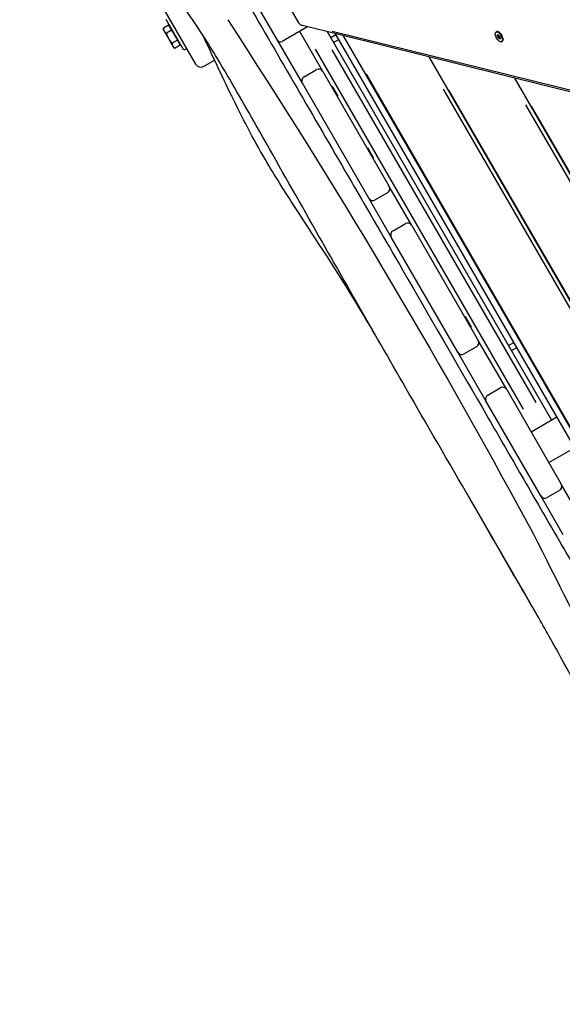
# Model space of a CAD drawing. Units: millimetres. Extents: x -9041 to 2558, y -8452 to 5180.
# Drawn here: x -2089 to -1631, y -2831 to -2001 of the extents above; entities that cross this region are included whole.
import ezdxf

# ---------------------------------------------------------------- set-up
doc = ezdxf.new("R2010")
doc.units = ezdxf.units.MM
doc.header["$LTSCALE"] = 75
doc.layers.add('SW_Toestellen', color=2, linetype='Continuous')

msp = doc.modelspace()

# ---------------------------------------------------------------- linework, layer by layer
at = {"layer": 'SW_Toestellen'}
for p, q in [((-1871.36, -2017.91), (-1937.74, -1902.94)), ((-1904.78, -1914.43), (-1853.49, -2003.27)), ((-1970.49, -1986.23), (-1940.49, -2038.19)), ((-1950.15, -2026.45), (-1965.15, -2000.47)), ((-1963.08, -2005.26), (-1967.44, -2007.78)), ((-1967.44, -2009.3), (-1967.44, -2007.78)), ((-1967.44, -2009.3), (-1966.87, -2010.28)), ((-1960.62, -2009.51), (-1964.99, -2012.03)), ((-1963.08, -2005.26), (-1960.62, -2009.51)), ((-1961.83, -2007.42), (-1961.31, -2007.12)), ((-1960.62, -2009.51), (-1955.72, -2018.01)), ((-1845.95, -2006.7), (-1867.27, -2019.01)), ((-1293.18, -2143.67), (-1850.15, -2005.66)), ((-1966.87, -2010.28), (-1963.19, -2016.66)), ((-1963.19, -2016.66), (-1959.51, -2023.03)), ((-1955.72, -2018.01), (-1960.08, -2020.53)), ((-1955.72, -2018.01), (-1953.26, -2022.26)), ((-1850.36, -2054.28), (-1871.36, -2017.91)), ((-1833.04, -2044.28), (-1852.54, -2010.51)), ((-1640.22, -2338.26), (-1829.26, -2010.84)), ((-1826.47, -2015.66), (-1822.14, -2013.16)), ((-1825.27, -2010.26), (-1317.37, -2136.11)), ((-1823.97, -2019.99), (-1819.64, -2017.49)), ((-1444.26, -2667.67), (-1822.52, -2012.51)), ((-1442.27, -2660.77), (-1815.55, -2014.23)), ((-1687.11, -2011.09), (-1686.53, -2010.75)), ((-1685.16, -2014.06), (-1685.86, -2014.46)), ((-1685.82, -2013.72), (-1685.52, -2013.54)), ((-1685.65, -2015.16), (-1684.95, -2014.75)), ((-1685.04, -2010.88), (-1685.29, -2010.77)), ((-1684.35, -2015.74), (-1685.05, -2016.15)), ((-1684.55, -2016.63), (-1683.85, -2016.23)), ((-1683.65, -2016.73), (-1683.91, -2016.88)), ((-1681.14, -2017.63), (-1681.18, -2017.9)), ((-1959.51, -2023.03), (-1958.94, -2024.02)), ((-1958.94, -2024.02), (-1957.63, -2024.78)), ((-1953.26, -2022.26), (-1957.63, -2024.78)), ((-1954.51, -2020.09), (-1953.99, -2019.79)), ((-1947.99, -2025.2), (-1950.15, -2026.45)), ((-1663.83, -2329.37), (-1839.33, -2025.4)), ((-1653.23, -2323.72), (-1825.1, -2026.04)), ((-1682.36, -2019.32), (-1681.78, -2018.98)), ((-1933.65, -2040.02), (-1924.41, -2034.68)), ((-1421.68, -2589.35), (-1743.41, -2032.11)), ((-1848.9, -2048.82), (-1838.51, -2042.82)), ((-1833.04, -2044.28), (-1777.04, -2141.28)), ((-1797.11, -2046.52), (-1461.01, -2628.66)), ((-1460.76, -2627.92), (-1796.34, -2046.66)), ((-1401.09, -2517.93), (-1671.26, -2049.99)), ((-1794.36, -2151.28), (-1850.36, -2054.28)), ((-1825.15, -2056.95), (-1825.58, -2057.2)), ((-1825.15, -2056.95), (-1820.4, -2065.18)), ((-1439.13, -2565.43), (-1731.41, -2059.18)), ((-1820.4, -2065.18), (-1820.83, -2065.43)), ((-1437.59, -2560.96), (-1726.77, -2060.08)), ((-1415.96, -2498.47), (-1661.84, -2072.59)), ((-1414.42, -2494.01), (-1657.2, -2073.49)), ((-1795.32, -2108.62), (-1795.75, -2108.87)), ((-1795.32, -2108.62), (-1790.57, -2116.85)), ((-1790.57, -2116.85), (-1791, -2117.1)), ((-1758.04, -2174.19), (-1777.04, -2141.28)), ((-1775.36, -2184.19), (-1794.36, -2151.28)), ((-1778.51, -2146.74), (-1788.9, -2152.74)), ((-1773.9, -2178.72), (-1763.51, -2172.72)), ((-1758.04, -2174.19), (-1702.04, -2271.18)), ((-1719.36, -2281.18), (-1775.36, -2184.19)), ((-1712.85, -2251.47), (-1713.28, -2251.72)), ((-1712.85, -2251.47), (-1708.1, -2259.7)), ((-1708.1, -2259.7), (-1708.53, -2259.95)), ((-1678.04, -2312.75), (-1702.04, -2271.18)), ((-1676.47, -2275.47), (-1672.14, -2272.97)), ((-1695.36, -2322.75), (-1719.36, -2281.18)), ((-1703.51, -2276.65), (-1713.9, -2282.65)), ((-1673.97, -2279.8), (-1669.64, -2277.3)), ((-1693.9, -2317.29), (-1683.51, -2311.29)), ((-1678.04, -2312.75), (-1632.04, -2392.43)), ((-1649.36, -2402.43), (-1695.36, -2322.75)), ((-1657.54, -2348.26), (-1635.89, -2335.76)), ((-1642.54, -2374.24), (-1620.89, -2361.74)), ((-1633.51, -2397.89), (-1643.9, -2403.89)), ((-1613.04, -2425.33), (-1632.04, -2392.43)), ((-1630.36, -2435.33), (-1649.36, -2402.43))]:
    msp.add_line(p, q, dxfattribs=at)
for centre, radius, start, end in [((-1868.77, -2016.41), 3, 210, 300), ((-1936.15, -2035.69), 5, 210, 300), ((-1836.51, -2046.28), 4, 30, 120), ((-1846.9, -2052.28), 4, 120, 210), ((-1780.51, -2143.28), 4, 300, 30), ((-1790.9, -2149.28), 4, 210, 300), ((-1761.51, -2176.19), 4, 30, 120), ((-1771.9, -2182.19), 4, 120, 210), ((-1705.51, -2273.18), 4, 300, 30), ((-1715.9, -2279.18), 4, 210, 300), ((-1691.9, -2320.75), 4, 120, 210), ((-1681.51, -2314.75), 4, 30, 120), ((-1635.51, -2394.43), 4, 300, 30), ((-1645.9, -2400.43), 4, 210, 300)]:
    msp.add_arc(centre, radius, start, end, dxfattribs=at)
for centre, major_axis, ratio, start_param, end_param in [((-1849.19, -2001.78), (4.72, -1.17), 0.822258, 3.811273, 4.712389), ((-1684.15, -2014.87), (-2.37, 4.11), 0.446198, 3.141593, 6.283185), ((-1685.45, -2014.95), (0.356, -0.617), 0.446198, 3.63924, 4.827784), ((-1691.01, -2009.12), (-4.1, 7.1), 0.446198, 3.63924, 3.780586), ((-1685.38, -2014.13), (-0.356, 0.617), 0.446198, 5.733635, 6.922179), ((-1688.36, -2017.81), (-4.1, 7.1), 0.446198, 4.686438, 4.827784), ((-1687.38, -2006.5), (4.1, -7.1), 0.446198, 5.733635, 5.874981), ((-1684.68, -2014.5), (-0.356, 0.617), 0.446198, 0.497648, 1.686191), ((-1690.24, -2008.67), (-4.1, 7.1), 0.446198, 3.63924, 3.705512), ((-1684.8, -2016.03), (0.356, -0.617), 0.446198, 4.686438, 5.874981), ((-1683.96, -2014.75), (-2.25, 3.9), 0.446198, 3.663554, 5.761224), ((-1687.59, -2017.37), (-4.1, 7.1), 0.446198, 4.686438, 4.827784), ((-1684.66, -2014.38), (-0.356, 0.617), 0.446198, 4.686438, 5.874981), ((-1682.08, -2023.9), (-4.1, 7.1), 0.446198, 5.733635, 5.874981), ((-1681.1, -2012.59), (4.1, -7.1), 0.446198, 4.686438, 4.827784), ((-1684.03, -2015.58), (-0.356, 0.617), 0.446198, 1.544845, 2.733389), ((-1684.08, -2016.28), (0.356, -0.617), 0.446198, 5.733635, 6.922179), ((-1681.3, -2023.45), (-4.1, 7.1), 0.446198, 5.831187, 5.874981), ((-1684.01, -2015.46), (-0.356, 0.617), 0.446198, 3.63924, 4.827784), ((-1678.45, -2021.29), (4.1, -7.1), 0.446198, 3.63924, 3.780586)]:
    msp.add_ellipse(centre, major_axis=major_axis, ratio=ratio, start_param=start_param, end_param=end_param, dxfattribs=at)
msp.add_ellipse((-1684.73, -2015.2), major_axis=(-2.37, 4.11), ratio=0.446198, dxfattribs=at)
for points, knots in [([(-1485.71, -2788), (-1490.31, -2779.19), (-1495.95, -2770.72), (-1507.27, -2754.3), (-1513.02, -2746.25), (-1528.53, -2724.12), (-1538.18, -2709.95), (-1561.77, -2673.25), (-1575.01, -2649.83), (-1595.58, -2609.92), (-1603.68, -2593.46), (-1621.05, -2559.49), (-1630.41, -2542.08), (-1646.37, -2513.55), (-1653.16, -2501.66), (-1674.75, -2463.84), (-1689.87, -2437.82), (-1723.51, -2379.95), (-1742.03, -2348.02), (-1788.7, -2267.03), (-1816.78, -2217.82), (-1859.6, -2142.3), (-1874.38, -2116.11), (-1900.01, -2071.04), (-1910.89, -2051.88), (-1926.05, -2026.67), (-1930.09, -2020.15), (-1939.87, -2005.1), (-1946.07, -1996.09), (-1954.3, -1984.45), (-1956.4, -1981.51), (-1958.5, -1978.59)], [0, 0, 0, 0, 3.003975, 3.003975, 6.009664, 6.009664, 11.230532, 11.230532, 19.212837, 19.212837, 24.719919, 24.719919, 30.659617, 30.659617, 34.907576, 34.907576, 44.097534, 44.097534, 55.313374, 55.313374, 72.448223, 72.448223, 81.507989, 81.507989, 88.034082, 88.034082, 90.426142, 90.426142, 93.624427, 93.624427, 94.711721, 94.711721, 94.711721, 94.711721]), ([(-1894.92, -1989.2), (-1880.77, -2013.65), (-1866.61, -2038.08), (-1823.49, -2112.44), (-1794.52, -2162.34), (-1765.6, -2212.27), (-1743.33, -2250.73), (-1721.09, -2289.2), (-1689.47, -2343.96), (-1680.07, -2360.24), (-1661.27, -2392.78), (-1651.88, -2409.06), (-1630.77, -2445.52), (-1619.01, -2465.69), (-1600.16, -2498.05), (-1593.07, -2510.24), (-1579.33, -2534.04), (-1572.69, -2545.65), (-1560.82, -2566.71), (-1555.56, -2576.14), (-1547.95, -2589.89), (-1545.57, -2594.19), (-1538.52, -2606.91), (-1533.83, -2615.32), (-1526.38, -2628.5), (-1523.63, -2633.3), (-1518.56, -2642.14), (-1516.23, -2646.16), (-1510.19, -2656.57), (-1506.48, -2662.95), (-1497.33, -2678.62), (-1491.88, -2687.92), (-1482.02, -2704.67), (-1477.61, -2712.13), (-1473.2, -2719.6)], [-89.515516, -89.515516, -89.515516, -89.515516, -80.996787, -80.996787, -63.586477, -63.586477, -63.586477, -50.177508, -50.177508, -44.507663, -44.507663, -38.837817, -38.837817, -31.793239, -31.793239, -27.540121, -27.540121, -23.502702, -23.502702, -20.253383, -20.253383, -18.775706, -18.775706, -15.882919, -15.882919, -14.21368, -14.21368, -12.807507, -12.807507, -10.580667, -10.580667, -7.328472, -7.328472, -4.71383, -4.71383, -4.71383, -4.71383]), ([(-1913.32, -2000.83), (-1822.93, -2139.14), (-1738.42, -2281.12), (-1638.74, -2465.79), (-1620.84, -2506.98), (-1574.75, -2582.51), (-1544.35, -2615.51), (-1507.24, -2676.65), (-1494.03, -2700.62), (-1481.8, -2725.18)], [0.0536625, 0.0536625, 0.0536625, 0.0536625, 0.5771895, 0.5771895, 0.7173731, 0.7173731, 0.8587441, 0.8587441, 0.946222, 0.946222, 0.946222, 0.946222]), ([(-1787.43, -2269.09), (-1792.39, -2260.64), (-1797.37, -2252.21), (-1819.77, -2214.8), (-1838.61, -2186.47), (-1865.1, -2145.82), (-1873.64, -2132.34), (-1891.86, -2101.05), (-1901.21, -2082.89), (-1918.37, -2047.93), (-1926.11, -2030.89), (-1934.01, -2014.12)], [61.703824, 61.703824, 61.703824, 61.703824, 64.64529, 64.64529, 74.803259, 74.803259, 79.735984, 79.735984, 85.83206, 85.83206, 91.426022, 91.426022, 91.426022, 91.426022]), ([(-1651.77, -2504.1), (-1659.57, -2490.69), (-1667.36, -2477.27), (-1687.28, -2442.83), (-1699.36, -2421.78), (-1711.44, -2400.71)], [34.543942, 34.543942, 34.543942, 34.543942, 39.210653, 39.210653, 46.501998, 46.501998, 46.501998, 46.501998]), ([(-2495.02, -3487.81), (-2472.97, -3475.82), (-2451.17, -3463.68), (-2408.72, -3439.6), (-2388.12, -3427.75), (-2340.4, -3400.17), (-2313.29, -3384.39), (-2239.52, -3341.42), (-2192.88, -3314.19), (-2053.85, -3233.12), (-1961.39, -3179.4), (-1704.03, -3031.05), (-1538.71, -2937.12), (-1350.57, -2829.21), (-1327.33, -2815.84), (-1304.09, -2802.45)], [0, 0, 0, 0, 7.569187, 7.569187, 14.70028, 14.70028, 24.10872, 24.10872, 40.311324, 40.311324, 72.396279, 72.396279, 129.443425, 129.443425, 137.490488, 137.490488, 137.490488, 137.490488])]:
    msp.add_open_spline(points, degree=3, knots=knots, dxfattribs=at)
for points in [[(-1967.44, -2007.78), (-1967.44, -2009.3), (-1966.87, -2010.28)], [(-1966.87, -2010.28), (-1966.3, -2011.27), (-1964.99, -2012.03)], [(-1964.99, -2012.03), (-1964.33, -2014.68), (-1963.19, -2016.66)], [(-1963.19, -2016.66), (-1962.05, -2018.63), (-1960.08, -2020.53)], [(-1960.08, -2020.53), (-1960.08, -2022.05), (-1959.51, -2023.03)], [(-1959.51, -2023.03), (-1958.94, -2024.02), (-1957.63, -2024.78)]]:
    msp.add_rational_spline(points, [1, 1.0379548493, 1], degree=2, dxfattribs=at)

doc.saveas('drawing.dxf')
